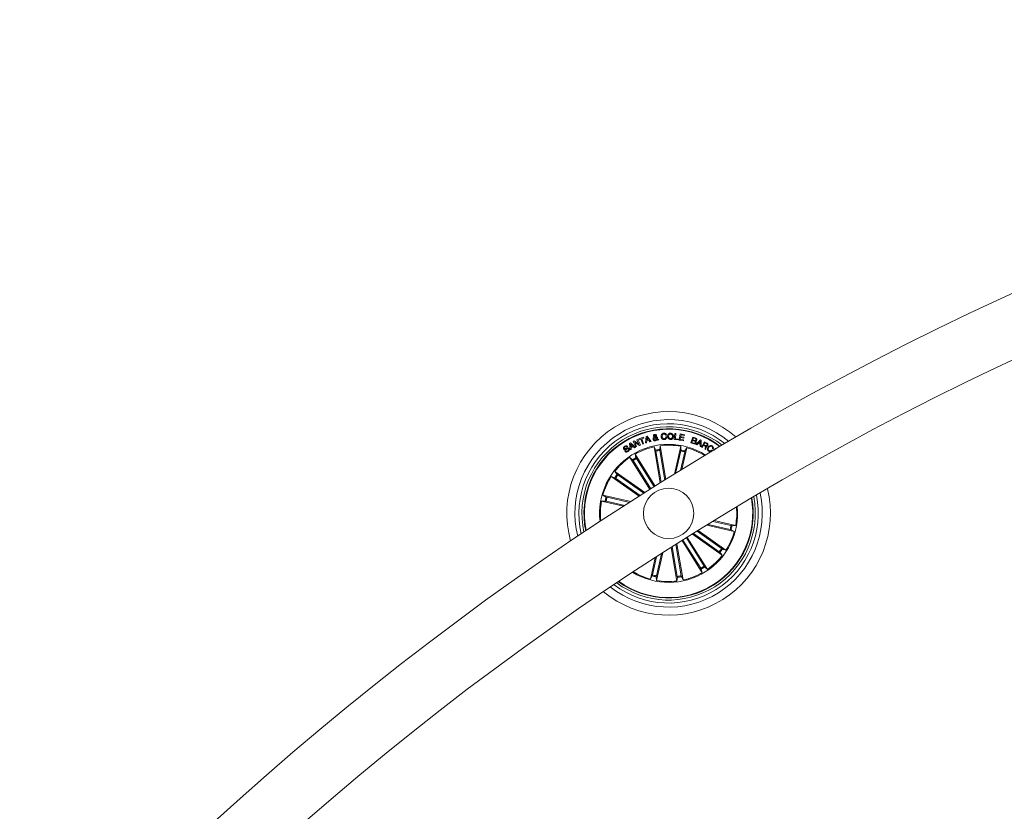
# Model space of a CAD drawing. Units: inches. Extents: x 0.36 to 4.05, y -2.18 to 3.33.
# Drawn here: x 0.91 to 1.4, y 0.48 to 0.87 of the extents above; entities that cross this region are included whole.
import ezdxf

# ---------------------------------------------------------------- set-up
doc = ezdxf.new("R2010")
doc.units = ezdxf.units.IN
doc.header["$MEASUREMENT"] = 0

msp = doc.modelspace()

# ---------------------------------------------------------------- linework, layer by layer
at = {"color": 7, "linetype": 'Continuous', "lineweight": 0}
for p, q in [((1.216874210656869, 0.6642800842771961), (1.217304735006081, 0.6644736801634266)), ((1.217304735006081, 0.6644736801634266), (1.218545226873147, 0.6617121969709827)), ((1.21777340632795, 0.6646873032103016), (1.220099537194955, 0.6655255829344227)), ((1.217908530057656, 0.6643120323667957), (1.21777340632795, 0.6646873032103016)), ((1.218846647561776, 0.6646498714933826), (1.217908530057656, 0.6643120323667957)), ((1.219738988698708, 0.6621736561308338), (1.218846647561776, 0.6646498714933826)), ((1.22023466092466, 0.6651503120909168), (1.219296603025185, 0.6648124729643299)), ((1.219296603025185, 0.6648124729643299), (1.220188944162118, 0.662336257601781)), ((1.220099537194955, 0.6655255829344227), (1.22023466092466, 0.6651503120909168)), ((1.221104531110512, 0.6626807724485828), (1.221396832288491, 0.6658827339659168)), ((1.221396832288491, 0.6658827339659168), (1.22191592913984, 0.6660291229734852)), ((1.221796839059579, 0.6654589449415638), (1.221745519460427, 0.6642087971220447)), ((1.221745519460427, 0.6642087971220447), (1.222496776403176, 0.6644205128202869)), ((1.222496776403176, 0.6644205128202869), (1.221796839059579, 0.6654589449415638)), ((1.22191592913984, 0.6660291229734852), (1.223841278375374, 0.6634514605055286)), ((1.226522235692727, 0.664655355120702), (1.225735752404916, 0.6653417622099354)), ((1.226125209153878, 0.6655699287901355), (1.226648180307137, 0.6650716339598133)), ((1.226640193284737, 0.6655397688398792), (1.227097658933388, 0.6656172548780872)), ((1.227165787042367, 0.6640876804838611), (1.226827351869332, 0.6644271885405018)), ((1.227025418103921, 0.664799717570348), (1.227713315309273, 0.6641671930799915)), ((1.231574623407113, 0.6665693794737293), (1.231095640481698, 0.6665387426863147)), ((1.231187848867165, 0.6656756674299671), (1.231674461187112, 0.6657067810545398)), ((1.235385684789406, 0.6643911873350574), (1.235687582315194, 0.667433766032262)), ((1.237465886892068, 0.6641849552641346), (1.235385684789406, 0.6643911873350574)), ((1.235687582315194, 0.667433766032262), (1.236178426564919, 0.6673848902235462)), ((1.236178426564919, 0.6673848902235462), (1.235915391267525, 0.6647348677168323)), ((1.235915391267525, 0.6647348677168323), (1.237504689515816, 0.6645773922453357)), ((1.237504689515816, 0.6645773922453357), (1.237465886892068, 0.6641849552641346)), ((1.237762896836983, 0.6641278540144397), (1.238277523339974, 0.667166021967931)), ((1.238277523339974, 0.667166021967931), (1.240460364640938, 0.666796353961034)), ((1.2385042594087, 0.665379551554723), (1.23834749919294, 0.6644528185377552)), ((1.23834749919294, 0.6644528185377552), (1.240028290570962, 0.6641680275450184)), ((1.24006184798597, 0.6651158606062366), (1.2385042594087, 0.665379551554723)), ((1.238722591222512, 0.6666671310911609), (1.238574473680245, 0.6657917772779895)), ((1.238574473680245, 0.6657917772779895), (1.240132062257516, 0.6655280863295032)), ((1.240390627206551, 0.6663843666563465), (1.238722591222512, 0.6666671310911609)), ((1.240132062257516, 0.6655280863295032), (1.24006184798597, 0.6651158606062366)), ((1.240460364640938, 0.666796353961034), (1.240390627206551, 0.6663843666563465)), ((1.243666200460183, 0.6627778088102771), (1.244656352819192, 0.6655956779966785)), ((1.244886307538735, 0.665198830271764), (1.244556276620614, 0.6642594610701038)), ((1.244656352819192, 0.6655956779966785), (1.245685665429818, 0.6652344738493396)), ((1.245694784940468, 0.6649145161161854), (1.244886307538735, 0.665198830271764)), ((1.212241260827767, 0.6608450685987903), (1.211853353799569, 0.6605905567655994)), ((1.213163702310311, 0.6624301945219471), (1.213617353261697, 0.6626807724485828)), ((1.213578431428658, 0.6592289482603504), (1.213163702310311, 0.6624301945219471)), ((1.214036671937691, 0.6594687973509266), (1.213578431428658, 0.6592289482603504)), ((1.213617353261697, 0.6626807724485828), (1.21607240897535, 0.6606055771360828)), ((1.214572338880288, 0.6612468039045765), (1.213626115144478, 0.6621233498106434)), ((1.213626115144478, 0.6621233498106434), (1.213851003469216, 0.6608490025053455)), ((1.213851003469216, 0.6608490025053455), (1.214572338880288, 0.6612468039045765)), ((1.214876620591866, 0.6609685694227649), (1.213916985810982, 0.6604396378050281)), ((1.213916985810982, 0.6604396378050281), (1.214036671937691, 0.6594687973509266)), ((1.215585796655404, 0.6603228127012684), (1.214876620591866, 0.6609685694227649)), ((1.21504405003904, 0.6634578978071644), (1.2155230925691, 0.6636725937376453)), ((1.216285555185067, 0.6606948648939563), (1.21504405003904, 0.6634578978071644)), ((1.2155230925691, 0.6636725937376453), (1.217850355924355, 0.6620879446516468)), ((1.21607240897535, 0.6606055771360828), (1.215585796655404, 0.6603228127012684)), ((1.218048481763589, 0.6614741360197498), (1.215748576940285, 0.6630586658964588)), ((1.215748576940285, 0.6630586658964588), (1.216716377557503, 0.6608879839430286)), ((1.216716377557503, 0.6608879839430286), (1.216285555185067, 0.6606948648939563)), ((1.217850355924355, 0.6620879446516468), (1.216874210656869, 0.6642800842771961)), ((1.218545226873147, 0.6617121969709827), (1.218048481763589, 0.6614741360197498)), ((1.220188944162118, 0.662336257601781), (1.219738988698708, 0.6621736561308338)), ((1.221622555078255, 0.6627992664823963), (1.221104531110512, 0.6626807724485828)), ((1.221717564882027, 0.6637784515867664), (1.221622555078255, 0.6627992664823963)), ((1.222739784539925, 0.6640670572767688), (1.221717564882027, 0.6637784515867664)), ((1.223281650365578, 0.6632802759657337), (1.222739784539925, 0.6640670572767688)), ((1.223841278375374, 0.6634514605055286), (1.223281650365578, 0.6632802759657337)), ((1.22842284900068, 0.6428669964323475), (1.225376396001565, 0.6607954775343372)), ((1.225376396001565, 0.6607954775343372), (1.226192323983895, 0.6591495548735096)), ((1.227713315309273, 0.6641671930799915), (1.227165787042367, 0.6640876804838611)), ((1.22842398148893, 0.6613133226881458), (1.228197543443429, 0.6594902550230457)), ((1.231258361161935, 0.6446326052198841), (1.22842398148893, 0.6613133226881458)), ((1.235410361112343, 0.6472022806654407), (1.238566069425332, 0.6610288893232776)), ((1.239958553136574, 0.6637561594496204), (1.237762896836983, 0.6641278540144397)), ((1.238566069425332, 0.6610288893232776), (1.238689927877175, 0.6591960464964344)), ((1.23909851771711, 0.6494692837248279), (1.24157973986982, 0.6603411709318592)), ((1.240028290570962, 0.6641680275450184), (1.239958553136574, 0.6637561594496204)), ((1.24157973986982, 0.6603411709318592), (1.240672914804207, 0.6587435280332996)), ((1.245022146524178, 0.6623018061171009), (1.243666200460183, 0.6627778088102771)), ((1.244457452119576, 0.6639774118910267), (1.244094459832894, 0.6629441057692005)), ((1.244094459832894, 0.6629441057692005), (1.245085625470864, 0.662595537806554)), ((1.245361594976174, 0.6636597191343738), (1.244457452119576, 0.6639774118910267)), ((1.244556276620614, 0.6642594610701038), (1.245364754022347, 0.6639751469145252)), ((1.246102182687508, 0.6619209324369861), (1.248391477884041, 0.6642035519133045)), ((1.246497838319527, 0.6617180382261707), (1.246102182687508, 0.6619209324369861)), ((1.247197000802743, 0.6624155317793323), (1.246497838319527, 0.6617180382261707)), ((1.248267977060067, 0.6619445358763172), (1.247197000802743, 0.6624155317793323)), ((1.248386888326394, 0.6636650835524036), (1.247447519124734, 0.6626656328688099)), ((1.247447519124734, 0.6626656328688099), (1.248282103360879, 0.662298587466283)), ((1.248178987325417, 0.6609763180265857), (1.248267977060067, 0.6619445358763172)), ((1.248643188298928, 0.6608027493009998), (1.248178987325417, 0.6609763180265857)), ((1.248282103360879, 0.662298587466283), (1.248386888326394, 0.6636650835524036)), ((1.248391477884041, 0.6642035519133045), (1.248779027284371, 0.6640329634199573)), ((1.248779027284371, 0.6640329634199573), (1.248643188298928, 0.6608027493009998)), ((1.248875706018197, 0.6606743608961536), (1.250293700517403, 0.6633240257749988)), ((1.24919202786802, 0.660504964495702), (1.248875706018197, 0.6606743608961536)), ((1.249805717290627, 0.6616519962797596), (1.24919202786802, 0.660504964495702)), ((1.25068196517347, 0.6611831461439563), (1.249805717290627, 0.6616519962797596)), ((1.250461726011025, 0.6628780638227894), (1.249954013646828, 0.6619285618315174)), ((1.249954013646828, 0.6619285618315174), (1.250730721772896, 0.6615128790388538)), ((1.250293700517403, 0.6633240257749988), (1.251542954267251, 0.6626551424513294)), ((1.251387088121163, 0.6623825108061268), (1.250461726011025, 0.6628780638227894)), ((1.25101098281263, 0.6595313822279407), (1.25061556559919, 0.6597429787168934)), ((1.254665283979165, 0.6596924339781238), (1.254339544595467, 0.6599018846998645)), ((1.255121736348855, 0.6591517006407215), (1.255771784604775, 0.6600092922697498)), ((1.255771784604775, 0.6600092922697498), (1.256119637311684, 0.6597458397398426)), ((1.21082213384031, 0.6586742674360706), (1.211213140310036, 0.6589308058271839)), ((1.223269014180886, 0.6396355902204944), (1.213280110181557, 0.6555323874006702)), ((1.213280110181557, 0.6555323874006702), (1.214663772405373, 0.6543239628324939)), ((1.225886432946908, 0.6412803207884266), (1.215897528947579, 0.6571771179686023)), ((1.215897528947579, 0.6571771179686023), (1.216385989011513, 0.6554061447630359)), ((1.216629414380776, 0.6549780642042591), (1.225420265020119, 0.6409879004011585)), ((1.226296095670449, 0.6586681877623035), (1.228927521527993, 0.6431818281660511)), ((1.228258578599679, 0.659001616145177), (1.230753509820687, 0.6443188463697864)), ((1.238601593793618, 0.6587115799437), (1.236067204297768, 0.6476069962034656)), ((1.240542321027505, 0.6582687174330188), (1.238442270578133, 0.649066952372594)), ((1.253816156209695, 0.65908840050797), (1.254141895593392, 0.6588789497862293)), ((1.214943854631173, 0.6539190088758899), (1.223734705270516, 0.6399288450727894)), ((1.21791806680082, 0.6362500463972522), (1.204118697465645, 0.646040943766637)), ((1.204118697465645, 0.646040943766637), (1.205859510720956, 0.645453957224889)), ((1.220738975824105, 0.6380387817869617), (1.205907432855355, 0.6485619818220569)), ((1.205907432855355, 0.6485619818220569), (1.20703646403669, 0.6471127544889881)), ((1.206273226560342, 0.6451869284162952), (1.218419759095895, 0.636568812037511)), ((1.207425145925271, 0.6468104397306873), (1.220236329854714, 0.6377207314024402)), ((1.213801412404763, 0.6336239849577381), (1.199974684537636, 0.6367796932707264)), ((1.199974684537636, 0.6367796932707264), (1.201572387040841, 0.6358728682051136)), ((1.202047197641122, 0.6357422148237659), (1.213151721776711, 0.6332078253279163)), ((1.199286906541573, 0.6337659632215931), (1.201119808973061, 0.6338898216734363)), ((1.210158674539315, 0.6312847410688831), (1.199286906541573, 0.6337659632215931)), ((1.201604215921151, 0.6338014875898792), (1.210805921376931, 0.6317013775358631)), ((1.251465468229043, 0.6218573128233387), (1.265141217530953, 0.6187360559950306)), ((1.263068704427468, 0.619773534441991), (1.252134053529488, 0.6222690617094471)), ((1.263511686147439, 0.6217142616758777), (1.254557578386056, 0.6237578665266468)), ((1.255228845895516, 0.6241690193663074), (1.265828995527016, 0.6217497860441639)), ((1.265828995527016, 0.6217497860441639), (1.263996093095528, 0.6216259275923206)), ((1.250172047437417, 0.6015968595991565), (1.241381554425942, 0.6155864273558094)), ((1.24184772235273, 0.6158787285337879), (1.251835791887032, 0.5999833618650867)), ((1.244389025987374, 0.6174683844099476), (1.259208469213235, 0.6069537674437)), ((1.257690756143319, 0.6087053095350696), (1.244895069421517, 0.617784050608678)), ((1.258842675508248, 0.6103288208494617), (1.246727435411202, 0.6189247643003895)), ((1.247234492124306, 0.6192397152433826), (1.260997204602944, 0.6094748054991199)), ((1.265141217530953, 0.6187360559950306), (1.263543574632394, 0.6196428810606434)), ((1.233865051091897, 0.6108389173994495), (1.236691980184304, 0.5942024265776111)), ((1.236857323468911, 0.5965141331205799), (1.234368829549538, 0.6111591135511829)), ((1.238819866002785, 0.5968475615034534), (1.236191599191415, 0.6123150860319568)), ((1.23669555646299, 0.6126340900907947), (1.239739506067025, 0.5947202717314197)), ((1.239230363191353, 0.6142341171751453), (1.24921837312101, 0.5983386312971546)), ((1.248486547292458, 0.6005376850614979), (1.239695994676339, 0.6145272528181507)), ((1.225955395520913, 0.6057747875700428), (1.223536162198769, 0.5951745783338978)), ((1.224573581041085, 0.5972471510420276), (1.226617185891854, 0.6062011991987659)), ((1.226514308274972, 0.5968041693220569), (1.229009954751717, 0.6077387606153919)), ((1.229671089471566, 0.6081625496397449), (1.226549892247903, 0.5944868599424793)), ((1.259208469213235, 0.6069537674437), (1.258079438031899, 0.6084029947767688)), ((1.260997204602944, 0.6094748054991199), (1.259256450952279, 0.610061792040868)), ((1.251835791887032, 0.5999833618650867), (1.250452129663216, 0.601191786433263)), ((1.223536162198769, 0.5951745783338978), (1.224442987264382, 0.5967723404417469)), ((1.226549892247903, 0.5944868599424793), (1.226425974191415, 0.5963197027693226)), ((1.236691980184304, 0.5942024265776111), (1.236918358625161, 0.5960254942427112)), ((1.239739506067025, 0.5947202717314197), (1.238923578084695, 0.5963661943922474)), ((1.24921837312101, 0.5983386312971546), (1.248729913057076, 0.600109604502721))]:
    msp.add_line(p, q, dxfattribs=at)
msp.add_circle((1.232557954800257, 0.6277578795128576), 0.0125, dxfattribs=at)
for centre, radius, start, end in [((2.030622868360268, -0.6423178637971447), 1.515000000000001, 90.18911464399865, 176.1209397920185), ((2.030622868360268, -0.6423178637971447), 1.485000000000001, 90.19293214619567, 176.042451318406), ((1.232557954800257, 0.6277578795128576), 0.05050000000000033, 48.50420359857446, 195.7830263378749), ((1.232557954800257, 0.6277578795128576), 0.04650000000000023, 50.12413025174695, 194.1630996845952), ((1.232557954800257, 0.6277578795128576), 0.04449999999999987, 51.04442003112818, 193.2428099052969), ((1.232557954800257, 0.6277578795128576), 0.04300000000000014, 51.79206479707322, 192.4951651394342), ((1.232557954800257, 0.6277578795128576), 0.04199444538644229, 52.32406158476841, 191.9631683516507), ((1.232557954800257, 0.6277578795128576), 0.04175000000000012, 52.45739300364284, 191.8298369328323), ((1.232557954800257, 0.6277578795128576), 0.03425000000000017, 57.53056148276357, 122.1436149681572), ((1.232557954800257, 0.6277578795128576), 0.03380918254822895, 102.2638435243209, 119.5233864121046), ((1.232557954800257, 0.6277578795128576), 0.03203060331170758, 97.82415037881418, 101.4630795577514), ((1.232557954800257, 0.6277578795128576), 0.03380918254822883, 79.76384352440593, 97.02338641206477), ((1.232557954800257, 0.6277578795128576), 0.03380918254822885, 57.90441671604002, 74.52338641198847), ((1.232557954800257, 0.6277578795128576), 0.03425000000000012, 122.1436149681572, 186.7566684536895), ((1.232557954800257, 0.6277578795128576), 0.03380918254822908, 124.7638435243099, 142.0233864121308), ((1.232557954800257, 0.6277578795128576), 0.03203060331170743, 120.3241503787174, 123.9630795576478), ((1.232557954800257, 0.6277578795128576), 0.03153819943520134, 120.3350918342234, 123.9521381022208), ((1.232557954800257, 0.6277578795128576), 0.03153819943520127, 97.83509183417515, 101.4521381021168), ((1.232557954800257, 0.6277578795128576), 0.03153819943520125, 75.33509183427373, 78.95213810214776), ((1.232557954800257, 0.6277578795128576), 0.03203060331170743, 75.32415037871174, 78.96307955765464), ((1.232557954800257, 0.6277578795128576), 0.03380918254822885, 147.2638435244356, 164.5233864119885), ((1.232557954800257, 0.6277578795128576), 0.03203060331170741, 142.8241503787202, 146.4630795576666), ((1.232557954800257, 0.6277578795128576), 0.03153819943520136, 142.8350918343146, 146.4521381022112), ((1.232557954800257, 0.6277578795128576), 0.05050000000000038, 230.3462065986554, 13.94102333775026), ((1.232557954800257, 0.6277578795128576), 0.0320306033117075, 165.324150378711, 168.9630795576539), ((1.232557954800257, 0.6277578795128576), 0.03153819943520152, 165.335091834273, 168.952138102147), ((1.232557954800257, 0.6277578795128576), 0.04649999999999998, 231.8054302793924, 12.48179965696693), ((1.232557954800257, 0.6277578795128576), 0.04450000000000028, 232.6447900697174, 11.64243986670878), ((1.232557954800257, 0.6277578795128576), 0.04300000000000011, 233.3314342982858, 10.95579563815187), ((1.232557954800257, 0.6277578795128576), 0.04175000000000007, 302.1436149681572, 10.34152542654533), ((1.232557954800257, 0.6277578795128576), 0.04199444538644214, 302.1436149681579, 10.46485500415815), ((1.232557954800257, 0.6277578795128576), 0.03380918254822899, 169.7638435244059, 186.3828132205289), ((1.232557954800257, 0.6277578795128576), 0.03424999999999996, 238.706712023092, 5.580517913429935), ((1.232557954800257, 0.6277578795128576), 0.03380918254822889, 349.763843524406, 5.225422717183668), ((1.232557954800257, 0.6277578795128576), 0.03153819943520125, 345.3350918342728, 348.9521381021477), ((1.232557954800257, 0.6277578795128576), 0.03203060331170744, 345.324150378711, 348.9630795576538), ((1.232557954800257, 0.6277578795128576), 0.03380918254822901, 327.2638435244356, 344.5233864119885), ((1.232557954800257, 0.6277578795128576), 0.03380918254822875, 304.7638435243103, 322.0233864121304), ((1.232557954800257, 0.6277578795128576), 0.03153819943520134, 322.8350918343144, 326.452138102211), ((1.232557954800257, 0.6277578795128576), 0.03203060331170728, 322.8241503787203, 326.4630795577571), ((1.232557954800257, 0.6277578795128576), 0.0315381994352012, 300.3350918342245, 303.9521381022209), ((1.232557954800257, 0.6277578795128576), 0.03203060331170735, 300.3241503787167, 303.9630795576479), ((1.232557954800257, 0.6277578795128576), 0.03380918254822887, 239.0618072193569, 254.5233864119885), ((1.232557954800257, 0.6277578795128576), 0.03203060331170749, 255.324150378711, 258.9630795576546), ((1.232557954800257, 0.6277578795128576), 0.03153819943520133, 255.3350918342727, 258.9521381021477), ((1.232557954800257, 0.6277578795128576), 0.03153819943520119, 277.8350918341752, 281.4521381021178), ((1.232557954800257, 0.6277578795128576), 0.03203060331170725, 277.8241503788143, 281.4630795577516), ((1.232557954800257, 0.6277578795128576), 0.0338091825482289, 282.2638435243216, 299.5233864121055), ((1.232557954800257, 0.6277578795128576), 0.04199444538644214, 233.8223749322685, 302.1436149681579), ((1.232557954800257, 0.6277578795128576), 0.04174999999999997, 233.9457045098775, 302.1436149681572), ((1.232557954800257, 0.6277578795128576), 0.03380918254822897, 259.7638435244059, 277.0233864120647)]:
    msp.add_arc(centre, radius, start, end, dxfattribs=at)
for points, knots in [([(1.224927811444985, 0.664542821551366), (1.224917002488496, 0.6646604350094534), (1.224895415548104, 0.6648953249096095), (1.225102151358726, 0.6652764355131793), (1.225336205378397, 0.6654627600754437), (1.225479512037026, 0.6655768429289295)], [0, 0, 0, 0, 0.2799715002113762, 0.5591407548996622, 1, 1, 1, 1]), ([(1.22603848439573, 0.6638530766020252), (1.225900441662873, 0.6638347002051019), (1.225626012681687, 0.6637981679242144), (1.225250065600619, 0.6639473007791863), (1.225021315493251, 0.6642304594014816), (1.224958956635817, 0.6644387770854094), (1.224927811444985, 0.664542821551366)], [0, 0, 0, 0, 0.2811602889526867, 0.5589467120279249, 0.7797155145435332, 1, 1, 1, 1]), ([(1.225036887944924, 0.6661680017958118), (1.22503325571509, 0.6662685585559287), (1.225025987000862, 0.6664697898627465), (1.225189232602219, 0.666711430120118), (1.225404849015035, 0.6668546611007158), (1.22555775773418, 0.6668896852011286), (1.225634305299508, 0.6669072186003162)], [0, 0, 0, 0, 0.279116516299781, 0.5585599742077239, 0.7790109066377229, 1, 1, 1, 1]), ([(1.225479512037026, 0.6655768429289295), (1.225414197961186, 0.6656330233714285), (1.225306636816043, 0.6657255429799576), (1.225159388709358, 0.6658578783266065), (1.225069234410597, 0.6660031196698681), (1.225047689268251, 0.6661129433800723), (1.225036887944924, 0.6661680017958118)], [0, 0, 0, 0, 0.3404966452850799, 0.5607399111449409, 0.7797837593402854, 1, 1, 1, 1]), ([(1.225735752404916, 0.6653417622099354), (1.225615787886255, 0.6652331762202706), (1.225448628590385, 0.6650818718364504), (1.225365877955369, 0.6648033542262382), (1.225378846893904, 0.6646790525121147), (1.225385336698281, 0.664616850520177)], [0, 0, 0, 0, 0.5594530319360588, 0.779545285102517, 1, 1, 1, 1]), ([(1.225385336698281, 0.664616850520177), (1.225405499130119, 0.6645456609969513), (1.225445810133039, 0.6644033308900403), (1.225616133636862, 0.66427691393922), (1.225794156317988, 0.6642135356907075), (1.225909052346907, 0.6642220600642346), (1.225966481984841, 0.6642263208876087)], [0, 0, 0, 0, 0.2794019999594042, 0.5586119236520947, 0.7793765575973008, 1, 1, 1, 1]), ([(1.225722639383065, 0.6665377890119983), (1.22568390519487, 0.6665271294963175), (1.225606544150935, 0.6665058400024448), (1.225517535710026, 0.6664293439547904), (1.225485649716489, 0.6663273500364411), (1.225492798262422, 0.6662645546592088), (1.225496380151498, 0.6662330900679065)], [0, 0, 0, 0, 0.2802005874105603, 0.5596247389283513, 0.7793431902437633, 1, 1, 1, 1]), ([(1.225496380151498, 0.6662330900679065), (1.225511679384852, 0.6661850723607343), (1.225542369431537, 0.6660887495162213), (1.225680105959555, 0.6659699537642196), (1.225771743381728, 0.6658818776606252), (1.225827781976449, 0.665828016902013)], [0, 0, 0, 0, 0.278584244304046, 0.5588360714037063, 1, 1, 1, 1]), ([(1.225634305299508, 0.6669072186003162), (1.225741617519105, 0.6669174579335375), (1.225955996259131, 0.6669379131562763), (1.226246584261162, 0.6668441305732116), (1.226466121503904, 0.6666595615752313), (1.226512178959808, 0.6664950647849124), (1.226535229505288, 0.6664127384672596)], [0, 0, 0, 0, 0.2806918958145458, 0.5607411269846685, 0.7801624855656086, 1, 1, 1, 1]), ([(1.226078359903084, 0.6663320337782337), (1.22606396333515, 0.6663727636563563), (1.226035097455565, 0.6664544292146259), (1.225930859283096, 0.6665235528274862), (1.225823075901957, 0.6665492303527443), (1.22575613936246, 0.666541605200409), (1.225722639383065, 0.6665377890119983)], [0, 0, 0, 0, 0.2785477367891337, 0.5585029338840305, 0.7790423177589243, 0.9999999999999999, 0.9999999999999999, 0.9999999999999999, 0.9999999999999999]), ([(1.225827781976449, 0.665828016902013), (1.225901189025507, 0.6659088364025805), (1.226003329630402, 0.6660212908981449), (1.226088251981878, 0.666202354376098), (1.226081656591475, 0.6662888161100269), (1.226078359903084, 0.6663320337782337)], [0, 0, 0, 0, 0.5609731367410316, 0.7805535876848221, 1, 1, 1, 1]), ([(1.225966481984841, 0.6642263208876087), (1.226032677411268, 0.66424280398097), (1.226165039624249, 0.6642757630361458), (1.226367690668582, 0.6644188945592915), (1.226463645072897, 0.6645657089419372), (1.226522235692727, 0.664655355120702)], [0, 0, 0, 0, 0.2803475166805647, 0.5605737394291949, 0.9999999999999999, 0.9999999999999999, 0.9999999999999999, 0.9999999999999999]), ([(1.226827351869332, 0.6644271885405018), (1.226786775011448, 0.6643401861787352), (1.226705290971097, 0.6641654731938202), (1.226419350869548, 0.6639602013497536), (1.226182867126482, 0.6638936865392835), (1.22603848439573, 0.6638530766020252)], [0, 0, 0, 0, 0.2786633978843547, 0.5595953148484619, 1, 1, 1, 1]), ([(1.226535229505288, 0.6664127384672596), (1.226540440075837, 0.6663202604384124), (1.226550870977547, 0.6661351311481822), (1.226400396660608, 0.6658319256274168), (1.226229597312113, 0.6656693132703295), (1.226125209153878, 0.6655699287901355)], [0, 0, 0, 0, 0.2795901766390649, 0.5597040896132525, 1, 1, 1, 1]), ([(1.226648180307137, 0.6650716339598133), (1.226653814903898, 0.6651592395899271), (1.226663870910784, 0.6653155884576605), (1.226647424443172, 0.6654713040429541), (1.226640193284737, 0.6655397688398792)], [0, 0, 0, 0, 0.5603214873803262, 1, 1, 1, 1]), ([(1.227097658933388, 0.6656172548780872), (1.227113511149554, 0.6655239218681728), (1.22713960619194, 0.6653702822241754), (1.227116357240277, 0.6651538664235814), (1.22707231956278, 0.6649764932891897), (1.227041052687412, 0.6648586456890526), (1.227025418103921, 0.664799717570348)], [0, 0, 0, 0, 0.3399841581149076, 0.5596631360549789, 0.7798154315931676, 1, 1, 1, 1]), ([(1.228867440046059, 0.6658431564817859), (1.228871371539526, 0.6660696598262787), (1.228879222563705, 0.6665219773130544), (1.229190371364666, 0.6670947484568486), (1.229676123769309, 0.667442095756273), (1.230029163796047, 0.6674900009069105), (1.23020598155378, 0.6675139938841297)], [0, 0, 0, 0, 0.2803734255515981, 0.5598937335737197, 0.7795756930966417, 1, 1, 1, 1]), ([(1.230381934465157, 0.6643711601744129), (1.23015527560753, 0.6643761861817992), (1.229703145660778, 0.6643862118585999), (1.229194507715846, 0.6648035508513188), (1.228931596801573, 0.6653197034526541), (1.228888839298662, 0.6656685606265156), (1.228867440046059, 0.6658431564817859)], [0, 0, 0, 0, 0.2799111848512965, 0.5583555411806876, 0.7789660130627586, 1, 1, 1, 1]), ([(1.23023119431852, 0.6671157156477405), (1.230072768032841, 0.6670886361124118), (1.229756402645535, 0.6670345603152881), (1.229374721745387, 0.6665639989261805), (1.229360490354395, 0.666153904822623), (1.229351787389504, 0.66590311875443)], [0, 0, 0, 0, 0.2804022668778263, 0.5599422557383508, 1, 1, 1, 1]), ([(1.229351787389504, 0.66590311875443), (1.229371239514137, 0.6657413272761388), (1.229410054417059, 0.6654184874501978), (1.229637995913521, 0.6650101048452526), (1.230006359213576, 0.6647766801730923), (1.2302639761281, 0.6647736825031401), (1.23039308053373, 0.6647721802244617)], [0, 0, 0, 0, 0.2809525388114333, 0.5606146237152271, 0.7798025492537036, 1, 1, 1, 1]), ([(1.23020598155378, 0.6675139938841297), (1.230378037335157, 0.6675122101892597), (1.230721703493487, 0.6675086474169674), (1.231167857187245, 0.6673009547287605), (1.231466764473225, 0.6669611941844251), (1.231538644434892, 0.6667000788055915), (1.231574623407113, 0.6665693794737293)], [0, 0, 0, 0, 0.2803403404845217, 0.5599549580449221, 0.7797387758760644, 1, 1, 1, 1]), ([(1.231095640481698, 0.6665387426863147), (1.23105984880263, 0.6666398265358437), (1.230988427369567, 0.6668415369217242), (1.230679369943658, 0.667097153117838), (1.230401124367319, 0.6671086774880606), (1.23023119431852, 0.6671157156477405)], [0, 0, 0, 0, 0.2811183044559751, 0.5609648023243812, 1, 1, 1, 1]), ([(1.231674461187112, 0.6657067810545398), (1.231653978674046, 0.6655126339879742), (1.231613122079892, 0.6651253676467248), (1.231285146674082, 0.6646655727578703), (1.230836791842677, 0.6644254261184854), (1.2305337019653, 0.6643892665239703), (1.230381934465157, 0.6643711601744129)], [0, 0, 0, 0, 0.280330944114474, 0.5591778489466916, 0.7792652250725642, 0.9999999999999999, 0.9999999999999999, 0.9999999999999999, 0.9999999999999999]), ([(1.23039308053373, 0.6647721802244617), (1.230520024240349, 0.6647906272589394), (1.230773340231821, 0.6648274382907444), (1.231058111073509, 0.6650671044593124), (1.231188671594623, 0.6653748701192383), (1.231188123417496, 0.665575289112796), (1.231187848867165, 0.6656756674299671)], [0, 0, 0, 0, 0.2802175605510456, 0.5591737555631567, 0.7792155533846876, 1, 1, 1, 1]), ([(1.23203179103254, 0.6660150562773182), (1.232058509835809, 0.6662402374861798), (1.232111891928753, 0.6666901320456744), (1.232486838418339, 0.6672239998533356), (1.233003905932179, 0.6675208411358127), (1.233360025893518, 0.6675373282091797), (1.233538358033883, 0.6675455843458606)], [0, 0, 0, 0, 0.2801570810884992, 0.5597320807900844, 0.7795295718054394, 1, 1, 1, 1]), ([(1.233466892064797, 0.6644176517973377), (1.233239233315913, 0.6644432867301631), (1.23278477112234, 0.6644944602864356), (1.23230573136172, 0.664950077579094), (1.232057828679018, 0.6654815685102888), (1.23204047309008, 0.6658371687906182), (1.23203179103254, 0.6660150562773182)], [0, 0, 0, 0, 0.2798409084145582, 0.5586304664636269, 0.7792068190913012, 1, 1, 1, 1]), ([(1.233528523267495, 0.6671252523909046), (1.233369674641153, 0.6671113678818457), (1.233052282110606, 0.6670836254986496), (1.232634002402932, 0.6666529980187064), (1.232578937921119, 0.6662497936791723), (1.23254528504728, 0.6660033737669422)], [0, 0, 0, 0, 0.2803650567867965, 0.5601922842896965, 1, 1, 1, 1]), ([(1.23254528504728, 0.6660033737669422), (1.232553238420905, 0.6658461773830182), (1.232569120823314, 0.6655322657848202), (1.232772050363252, 0.6651304751783456), (1.233104754705522, 0.6648758768531464), (1.233352253942797, 0.6648504686266832), (1.233476190389382, 0.6648377453337146)], [0, 0, 0, 0, 0.2806413177145942, 0.5604236074944131, 0.7798799839310703, 1, 1, 1, 1]), ([(1.235019533456551, 0.6659468685636951), (1.234990374679342, 0.6657186676664977), (1.234932094607814, 0.6652625592189323), (1.234540715881479, 0.6647267063349473), (1.234008971764979, 0.6644397290425998), (1.23364781564635, 0.6644250202604538), (1.233466892064797, 0.6644176517973377)], [0, 0, 0, 0, 0.2799721807134715, 0.5595844637938565, 0.7793708812912998, 1, 1, 1, 1]), ([(1.233476190389382, 0.6648377453337146), (1.233639416996255, 0.664848799261351), (1.233965125113798, 0.6648708566576871), (1.23430227070196, 0.6652035853858691), (1.234473599724879, 0.6655806671279705), (1.234495221944485, 0.6658325401540863), (1.234506039441811, 0.6659585510740711)], [0, 0, 0, 0, 0.2797172084570091, 0.5581575649232093, 0.7789482558069456, 1, 1, 1, 1]), ([(1.234506039441811, 0.6659585510740711), (1.234496421344119, 0.6661190420337433), (1.234477210224895, 0.6664396055234518), (1.234257899069121, 0.6668460911351288), (1.233907714587417, 0.6670904549812788), (1.23365509400054, 0.6671136373211239), (1.233528523267495, 0.6671252523909046)], [0, 0, 0, 0, 0.2804791812109756, 0.560227101306276, 0.7796601660784468, 1, 1, 1, 1]), ([(1.233538358033883, 0.6675455843458606), (1.233769455726645, 0.667521454140187), (1.23423047669263, 0.6674733163565505), (1.2347261124456, 0.6670232001179826), (1.234988794404018, 0.6664882621428645), (1.235009283500546, 0.6661273965860501), (1.235019533456551, 0.6659468685636951)], [0, 0, 0, 0, 0.2800294419418597, 0.5586357972577888, 0.7792014085394976, 1, 1, 1, 1]), ([(1.245685665429818, 0.6652344738493396), (1.24594505953786, 0.6651555165764349), (1.246269649715742, 0.6650567141963264), (1.246502935323292, 0.6647378416815726), (1.246593795550211, 0.664488964420046), (1.246554082616569, 0.6642940544268057), (1.24652770024656, 0.6641645704756214)], [0, 0, 0, 0, 0.4997683873383248, 0.6253800865873381, 0.7511299150228166, 1, 1, 1, 1]), ([(1.246178178609597, 0.6642196451673938), (1.246200770743144, 0.6642990708342764), (1.246234688255839, 0.6644183123860201), (1.246195516030355, 0.6645809950929489), (1.246043604990803, 0.6647769894624544), (1.24584975564585, 0.6648534169835201), (1.245694784940468, 0.6649145161161854)], [0, 0, 0, 0, 0.2500514546796311, 0.3754016132556637, 0.5006717583320028, 1, 1, 1, 1]), ([(1.21026357871412, 0.6596684729109241), (1.210214243983927, 0.6597567047870867), (1.210115735834961, 0.6599328800445945), (1.210103812839463, 0.6602440696864433), (1.210263902955262, 0.6606587050986419), (1.210527118981702, 0.660876925425343), (1.210711567224251, 0.661029842997594)], [0, 0, 0, 0, 0.1873114116109538, 0.3740103647206652, 0.561338685798762, 1, 1, 1, 1]), ([(1.212629585088479, 0.6596137558470203), (1.212596083927082, 0.6596572308906032), (1.212529239015822, 0.6597439767020759), (1.212313056384005, 0.659819617315621), (1.211940406665889, 0.6596853114473489), (1.211446343032463, 0.6595029937728483), (1.210921287110324, 0.6593123718725606), (1.210475592418788, 0.6594152101608741), (1.210334246091207, 0.659584056602641), (1.21026357871412, 0.6596684729109241)], [0, 0, 0, 0, 0.06253709671384491, 0.1247803510858618, 0.2495521389177224, 0.5009985333237884, 0.7509236595149739, 0.8754720269537617, 1, 1, 1, 1]), ([(1.210901169599282, 0.6606881891737415), (1.2107821691109, 0.6605965538353913), (1.210633246848801, 0.6604818774835208), (1.210546281641228, 0.6602764949937963), (1.210541579207074, 0.6601258613197714), (1.210594784738447, 0.6600271129246251), (1.210630206884133, 0.6599613701353504)], [0, 0, 0, 0, 0.4992196041523952, 0.6247446018758152, 0.7501697467962217, 1, 1, 1, 1]), ([(1.210630206884133, 0.6599613701353504), (1.210664252809607, 0.6599178392850304), (1.210715404742501, 0.65985243682927), (1.210818588355949, 0.659809856448264), (1.210983875759723, 0.6598043908547466), (1.211321066280078, 0.6599393716173707), (1.211819915330921, 0.6601261147217072), (1.212361987225876, 0.6602916812534416), (1.21279580741583, 0.6601481162318676), (1.212935587859732, 0.6599781080496583), (1.213005511583077, 0.6598930632124378)], [0, 0, 0, 0, 0.06225776380639661, 0.09353850460477942, 0.1248441119235501, 0.2502512011655665, 0.5013772252732612, 0.7507410802131786, 0.875310799847641, 1, 1, 1, 1]), ([(1.210711567224251, 0.661029842997594), (1.210853790751059, 0.6611102430026263), (1.211137601927902, 0.6612706835468756), (1.211605639227713, 0.6613246039524809), (1.212007340927642, 0.6611535117768752), (1.212163161150215, 0.6609480496309614), (1.212241260827767, 0.6608450685987903)], [0, 0, 0, 0, 0.2808418242875468, 0.5604280138518992, 0.7796792366066008, 1, 1, 1, 1]), ([(1.211853353799569, 0.6605905567655994), (1.211784073639848, 0.6606643540211663), (1.211646125754271, 0.6608112961674393), (1.211272991984771, 0.6608920444825386), (1.211042309812342, 0.6607655706947226), (1.210901169599282, 0.6606881891737415)], [0, 0, 0, 0, 0.2814148515778071, 0.5603420069821167, 1, 1, 1, 1]), ([(1.212280540288674, 0.658796218539281), (1.21241541322027, 0.6588992586478226), (1.212584173490114, 0.6590281879764617), (1.212700483977216, 0.6592531146987866), (1.212718906679044, 0.6593795601867085), (1.212692763897564, 0.6595048932481276), (1.212650659360094, 0.6595774430388004), (1.212629585088479, 0.6596137558470203)], [0, 0, 0, 0, 0.498785938488689, 0.6241078070399738, 0.7493629513988732, 0.8745504984406078, 1, 1, 1, 1]), ([(1.213005511583077, 0.6598930632124378), (1.213056364932896, 0.6597981100209025), (1.213157988614853, 0.6596083586481298), (1.213139542817629, 0.6592765829870344), (1.212947619359511, 0.6588487429556706), (1.212668189455599, 0.6586181822182922), (1.212472348035561, 0.6584565912733509)], [0, 0, 0, 0, 0.1868616245002879, 0.3734181988383788, 0.5608534806321849, 1, 1, 1, 1]), ([(1.228197543443429, 0.6594902550230457), (1.228197264114812, 0.6594749047068418), (1.228196705446862, 0.6594442034849961), (1.228208403382524, 0.659334018055874), (1.228227866409924, 0.6591909023331524), (1.228246665480299, 0.6590725787159939), (1.228257244506494, 0.6590095629037349), (1.228258578599679, 0.659001616145177)], [0, 0, 0, 0, 0.2414381501550339, 0.4828855718744039, 0.7241646645837488, 0.965215130389526, 1, 1, 1, 1]), ([(1.246158807100045, 0.6628133331785633), (1.246100576986805, 0.662695237903351), (1.245984113040493, 0.6624590398088102), (1.24565889496418, 0.6622614127101811), (1.245319524502378, 0.6622166616561898), (1.245121366610363, 0.6622733976895616), (1.245022146524178, 0.6623018061171009)], [0, 0, 0, 0, 0.2795350800902706, 0.5590880173056002, 0.779229964196054, 1, 1, 1, 1]), ([(1.245085625470864, 0.662595537806554), (1.24517002449025, 0.6625723880560357), (1.245338352061992, 0.6625262175990527), (1.245582449606616, 0.6625930787432863), (1.245752444187673, 0.6627462068226904), (1.245805801624584, 0.6628723371439817), (1.245832531274544, 0.6629355227003528)], [0, 0, 0, 0, 0.2804652814600584, 0.5593671600455237, 0.7792629808587558, 1, 1, 1, 1]), ([(1.245832531274544, 0.6629355227003528), (1.245853884502054, 0.6630159651594325), (1.245885948489757, 0.6631367574854763), (1.24584449561425, 0.6632988590683495), (1.245707886467301, 0.6635060499158825), (1.245515360713, 0.6635914845366115), (1.245361594976174, 0.6636597191343738)], [0, 0, 0, 0, 0.2503265101547751, 0.3758900683430628, 0.5015382547109628, 0.9999999999999999, 0.9999999999999999, 0.9999999999999999, 0.9999999999999999]), ([(1.245364754022347, 0.6639751469145252), (1.245524249532139, 0.6639263234335586), (1.245723905321142, 0.6638652064113599), (1.245958249716637, 0.6639371159096057), (1.246092736990278, 0.6640326943964552), (1.2461440373188, 0.6641449422218826), (1.246178178609597, 0.6642196451673938)], [0, 0, 0, 0, 0.4989095039810049, 0.6245327582139382, 0.7501198013992025, 1, 1, 1, 1]), ([(1.24652770024656, 0.6641645704756214), (1.24649549532387, 0.664091357815225), (1.246431120297473, 0.6639450116497456), (1.246214664014332, 0.663744164059112), (1.246010379127199, 0.6637051834080565), (1.245885817826974, 0.6636814152250721)], [0, 0, 0, 0, 0.2809269498008866, 0.561550169807056, 1, 1, 1, 1]), ([(1.245885817826974, 0.6636814152250721), (1.24596117918469, 0.6636259821464292), (1.246111620122207, 0.6635153232547721), (1.246247230586334, 0.663193617808632), (1.2461923287037, 0.6629575001999952), (1.246158807100045, 0.6628133331785633)], [0, 0, 0, 0, 0.2810351631048842, 0.5610195290640918, 1, 1, 1, 1]), ([(1.25061556559919, 0.6597429787168934), (1.250623055179801, 0.6598139368248765), (1.250638127645459, 0.6599567370301869), (1.250762799455117, 0.6601823827129052), (1.250830166193083, 0.6603530179430819), (1.250871329129922, 0.6604572807798816)], [0, 0, 0, 0, 0.2775538617769056, 0.5585654631507889, 1, 1, 1, 1]), ([(1.250871329129922, 0.6604572807798816), (1.250896586015415, 0.6605316717619458), (1.250946847833205, 0.660679711629585), (1.250961542227628, 0.6609100762896261), (1.250839973480339, 0.661084902152838), (1.250734710507516, 0.6611503509559653), (1.25068196517347, 0.6611831461439563)], [0, 0, 0, 0, 0.2813084903971366, 0.5598107530751045, 0.7794292879265997, 1, 1, 1, 1]), ([(1.250730721772896, 0.6615128790388538), (1.250893661168334, 0.6614363168126984), (1.251097555409928, 0.6613405106572983), (1.251362685253014, 0.6613724543287431), (1.251519076594036, 0.6614613976232859), (1.251589499027659, 0.6615749303987726), (1.251636414350259, 0.661650565768285)], [0, 0, 0, 0, 0.4989374486411031, 0.6243454654789453, 0.7497394967525921, 1, 1, 1, 1]), ([(1.251080064595925, 0.6599306141386463), (1.251054684670095, 0.6598580311829081), (1.251009387370033, 0.6597284873873135), (1.251010495544591, 0.6595915805998955), (1.25101098281263, 0.6595313822279407)], [0, 0, 0, 0, 0.5602966580096171, 1, 1, 1, 1]), ([(1.251162199796426, 0.6611088787565662), (1.251201788026378, 0.6610721669486721), (1.251280821955902, 0.6609988755071909), (1.251356403112624, 0.6608504015089962), (1.251359695028441, 0.660685966683944), (1.251297790846024, 0.6603682411114717), (1.251176835408927, 0.6601251222327718), (1.251080064595925, 0.6599306141386463)], [0, 0, 0, 0, 0.1250265198008536, 0.2496029039299437, 0.3743249430802443, 0.4994265212122964, 1, 1, 1, 1]), ([(1.25197979670881, 0.6615319525251819), (1.251930700765683, 0.6614523853809415), (1.251832636444078, 0.661293457829673), (1.251618263389446, 0.6611346308830135), (1.251380372193751, 0.6610757553931008), (1.251234970481022, 0.6610978305677846), (1.251162199796426, 0.6611088787565662)], [0, 0, 0, 0, 0.2803007824041351, 0.5598732667809533, 0.7797252653575087, 1, 1, 1, 1]), ([(1.251636414350259, 0.661650565768285), (1.251668896843654, 0.6617267223719394), (1.251733721293306, 0.6618787060838129), (1.251690761863955, 0.6621173372403333), (1.251553384018592, 0.6622832053457599), (1.251442600856535, 0.6623493607535678), (1.251387088121163, 0.6623825108061268)], [0, 0, 0, 0, 0.279995555960894, 0.5587796969142605, 0.7789073225702676, 1, 1, 1, 1]), ([(1.251542954267251, 0.6626551424513294), (1.251651873757311, 0.6625882049913954), (1.251869100642779, 0.6624547062398434), (1.252067848086568, 0.6621457652521356), (1.252101390829779, 0.6618086863469883), (1.252020374279908, 0.6616243022723878), (1.25197979670881, 0.6615319525251819)], [0, 0, 0, 0, 0.2807924076042678, 0.5600068466083679, 0.7796270824132217, 1, 1, 1, 1]), ([(1.252421169103371, 0.6585886751661731), (1.252244730652365, 0.6587263394348368), (1.251892675742653, 0.6590010266212274), (1.251747945374206, 0.6596350055644833), (1.251852036040816, 0.6601953804307796), (1.252022548001293, 0.6604969597714088), (1.252107887090432, 0.6606478964338733)], [0, 0, 0, 0, 0.2797613847931547, 0.5582194159077251, 0.7788943805716378, 1, 1, 1, 1]), ([(1.252107887090432, 0.6606478964338733), (1.252244422742905, 0.6608268752778357), (1.252517059166053, 0.6611842628974656), (1.253101448235952, 0.6614627005466374), (1.253695383899753, 0.6614580518186002), (1.254006188784388, 0.6612881524328755), (1.254161863149392, 0.6612030540953113)], [0, 0, 0, 0, 0.280409037720824, 0.5599249403700749, 0.7795774492059679, 1, 1, 1, 1]), ([(1.252449838937508, 0.6604630028257801), (1.252364309944767, 0.6603109938613598), (1.25219361539871, 0.6600076218661726), (1.25212191047774, 0.6595133718069106), (1.252282034389253, 0.6590734188244354), (1.252502493997213, 0.6589069453075225), (1.252612976850259, 0.6588235174665882)], [0, 0, 0, 0, 0.2809924487387633, 0.5607908726669683, 0.779891301080672, 1, 1, 1, 1]), ([(1.253996341050851, 0.6609516417036487), (1.253841146693816, 0.6610313256821185), (1.25353136955647, 0.6611903796271732), (1.252896299376545, 0.6610220443946999), (1.252619285817758, 0.6606751780635007), (1.252449838937508, 0.6604630028257801)], [0, 0, 0, 0, 0.2804951096253491, 0.5598848680115762, 1, 1, 1, 1]), ([(1.254339544595467, 0.6599018846998645), (1.254374435927218, 0.660010586956433), (1.254444101403237, 0.660227626377734), (1.254373235644266, 0.6605469952679228), (1.254212214612181, 0.660793624327725), (1.25406832787553, 0.6608989480385943), (1.253996341050851, 0.6609516417036487)], [0, 0, 0, 0, 0.2800694359465257, 0.5591982192616848, 0.7794659797429413, 1, 1, 1, 1]), ([(1.254161863149392, 0.6612030540953113), (1.254292914846644, 0.661103461002186), (1.254554723721469, 0.660904498636897), (1.254767602421339, 0.6604851546287462), (1.254802620328633, 0.6600556112061766), (1.254711093526737, 0.6598135744086604), (1.254665283979165, 0.6596924339781238)], [0, 0, 0, 0, 0.2802221515948316, 0.5598145445622611, 0.7796853365952303, 1, 1, 1, 1]), ([(1.212472348035561, 0.6584565912733509), (1.212318283274669, 0.6583700964194619), (1.212010805122873, 0.6581974724030473), (1.211502528601187, 0.6581434075251464), (1.211072551029702, 0.6583388549032221), (1.210905770440007, 0.6585622433221814), (1.21082213384031, 0.6586742674360706)], [0, 0, 0, 0, 0.2807213634290181, 0.5602558657394244, 0.7794785100873352, 1, 1, 1, 1]), ([(1.211213140310036, 0.6589308058271839), (1.211283705179028, 0.6588377103230854), (1.211424122576773, 0.658652459098009), (1.211857016924455, 0.6585684136892254), (1.212119625433218, 0.658709665617708), (1.212280540288674, 0.658796218539281)], [0, 0, 0, 0, 0.2811926534343239, 0.5595467152386456, 1, 1, 1, 1]), ([(1.216385989011513, 0.6554061447630359), (1.216391609274126, 0.6553918441866968), (1.216402850182419, 0.6553632420593245), (1.216455867274078, 0.655265914426296), (1.216528663059449, 0.6551411414823618), (1.216591113462414, 0.6550389135927204), (1.21662513891755, 0.6549848567130296), (1.216629414380776, 0.6549780642042591)], [0, 0, 0, 0, 0.2414619021474454, 0.4829402608038035, 0.7242586195085318, 0.9653517600364837, 1, 1, 1, 1]), ([(1.226296095670449, 0.6586681877623035), (1.226286408102283, 0.658723494863652), (1.226267034066979, 0.6588341027804048), (1.226237476919124, 0.6589807751407633), (1.226212059043746, 0.6590913665178149), (1.226198174538041, 0.6591368652616025), (1.22619298733693, 0.659148116088049), (1.226192323983895, 0.6591495548735096)], [0, 0, 0, 0, 0.2412211426090184, 0.482414869413259, 0.7234350988028311, 0.9646321479772496, 1, 1, 1, 1]), ([(1.238601593793618, 0.6587115799437), (1.238613802237779, 0.6587664013925845), (1.238638211158758, 0.6588760085135035), (1.238667142725006, 0.6590227747533546), (1.23868577066267, 0.6591347024483283), (1.23869060667306, 0.6591819435421242), (1.238690004860189, 0.659194447064253), (1.238689927877175, 0.6591960464964344)], [0, 0, 0, 0, 0.2412805859613752, 0.482403710640171, 0.7234016097835093, 0.9646179404256617, 1, 1, 1, 1]), ([(1.240672914804207, 0.6587435280332996), (1.240666788126447, 0.658729394525055), (1.240654535799649, 0.6587011298816647), (1.240623072526773, 0.6585949067145562), (1.240586429624216, 0.6584552608188843), (1.240558478519915, 0.6583387936686491), (1.240544126088309, 0.658276546114807), (1.240542321027505, 0.6582687174330188)], [0, 0, 0, 0, 0.2415324428581112, 0.4830243307081661, 0.7242042928150976, 0.9653140293594984, 1, 1, 1, 1]), ([(1.254141895593392, 0.6588789497862293), (1.254017425905374, 0.6587451245901987), (1.25376903272624, 0.6584780614487769), (1.253267026210011, 0.6583161683185081), (1.252794877759499, 0.658377696217245), (1.252545850422194, 0.658518285751414), (1.252421169103371, 0.6585886751661731)], [0, 0, 0, 0, 0.2802514358881947, 0.5592730746293822, 0.7793398311325744, 1, 1, 1, 1]), ([(1.252612976850259, 0.6588235174665882), (1.252728910780405, 0.658762739418266), (1.252960389997043, 0.6586413870669943), (1.253335644670472, 0.658679263266849), (1.253632765586104, 0.6588424814502942), (1.253754982682295, 0.6590063693990813), (1.253816156209695, 0.65908840050797)], [0, 0, 0, 0, 0.2800344617032172, 0.5591301679547848, 0.7793306861619841, 1, 1, 1, 1]), ([(1.214943854631173, 0.6539190088758899), (1.21491374676566, 0.6539663725582883), (1.214853517748907, 0.6540611208233016), (1.214770125659868, 0.6541853655569851), (1.214704267577133, 0.654277703340385), (1.214674131393195, 0.6543147033427927), (1.214664946671036, 0.6543229132028485), (1.214663772405373, 0.6543239628324939)], [0, 0, 0, 0, 0.2411358634012983, 0.4823781331235228, 0.7234102733881078, 0.9646380352285622, 1, 1, 1, 1]), ([(1.206273226560342, 0.6451869284162952), (1.206227261947362, 0.6452191649683683), (1.206135342976268, 0.6452836308804577), (1.20601087365128, 0.6453665506885371), (1.20591452831539, 0.6454267180232747), (1.205872661415043, 0.645449066888959), (1.205861002045594, 0.645453402647449), (1.205859510720956, 0.645453957224889)], [0, 0, 0, 0, 0.2411909130903225, 0.4823280156910479, 0.7234332226682831, 0.9646249435866602, 1, 1, 1, 1]), ([(1.20703646403669, 0.6471127544889881), (1.207047122525722, 0.6471017220579411), (1.207068443678907, 0.6470796528741842), (1.207154611170949, 0.6470098241590718), (1.207269740131153, 0.6469226633484353), (1.207366532349823, 0.6468520828454003), (1.207418606941786, 0.646815085474246), (1.207425145925271, 0.6468104397306873)], [0, 0, 0, 0, 0.2414466738513947, 0.4829879277726553, 0.7242243620465647, 0.9653709750989432, 1, 1, 1, 1]), ([(1.201572387040841, 0.6358728682051136), (1.201586472610927, 0.6358667170041925), (1.201614643929588, 0.6358544145243612), (1.201720897104423, 0.6358229542359068), (1.201860583451179, 0.6357863703452025), (1.201977106737047, 0.6357585210874546), (1.202039349297308, 0.6357440406978454), (1.202047197641122, 0.6357422148237659)], [0, 0, 0, 0, 0.2414619455383316, 0.4829269509059571, 0.7241321284342366, 0.965215025036667, 1, 1, 1, 1]), ([(1.201604215921151, 0.6338014875898792), (1.201549416225163, 0.633813720597304), (1.20143983795586, 0.6338381818969352), (1.201293067819705, 0.6338671090444037), (1.201181138745142, 0.6338856691505312), (1.201133730470815, 0.6338906885530533), (1.201121387252329, 0.6338899199515295), (1.201119808973061, 0.6338898216734363)], [0, 0, 0, 0, 0.2412220814124341, 0.4823511831454687, 0.7234113805776233, 0.9646336905844405, 1, 1, 1, 1]), ([(1.263511686147439, 0.6217142616758777), (1.263566485843455, 0.6217020286684529), (1.263676064112758, 0.6216775673688502), (1.263822834248913, 0.6216486402213817), (1.263934763323476, 0.6216300801152257), (1.263982171597803, 0.621625060712732), (1.263994514816261, 0.6216258293142558), (1.263996093095528, 0.6216259275923206)], [0, 0, 0, 0, 0.2412220814124341, 0.4823511831454687, 0.7234113805776233, 0.9646336905844405, 1, 1, 1, 1]), ([(1.263543574632394, 0.6196428810606434), (1.263529465933118, 0.6196490365298231), (1.263501249936155, 0.6196613468566894), (1.263394992162404, 0.6196927416787772), (1.26325535261887, 0.619729587082007), (1.263138785338754, 0.6197572246560568), (1.263076552640058, 0.6197717079436571), (1.263068704427468, 0.619773534441991)], [0, 0, 0, 0, 0.2414829701330319, 0.4829419507110426, 0.724178107272745, 0.9652158929560393, 1, 1, 1, 1]), ([(1.258079438031899, 0.6084029947767688), (1.258068780068697, 0.6084140273046486), (1.258047459967344, 0.6084360966820426), (1.257961291502426, 0.6085059183417214), (1.257846205203663, 0.6085930755762532), (1.257749459801062, 0.6086637374728112), (1.257697315440225, 0.6087006644497577), (1.257690756143319, 0.6087053095350696)], [0, 0, 0, 0, 0.241443830739786, 0.4829822404357273, 0.7241577207570792, 0.9653014942311606, 1, 1, 1, 1]), ([(1.258842675508248, 0.6103288208494617), (1.258888636658071, 0.6102965817307662), (1.258980560598758, 0.610232102342239), (1.259105082533779, 0.6101492212082049), (1.259201412136235, 0.6100890223135464), (1.259243118496983, 0.6100666803520922), (1.259254938476431, 0.6100623465863619), (1.259256450952279, 0.610061792040868)], [0, 0, 0, 0, 0.241183608126029, 0.4823758276038252, 0.7234252875609837, 0.9646097034906005, 1, 1, 1, 1]), ([(1.250172047437417, 0.6015968595991565), (1.250202150932523, 0.6015494520103046), (1.250262353437904, 0.6014546438953956), (1.250345780295532, 0.6013303861248729), (1.250411633400319, 0.6012380452471162), (1.250441770705493, 0.6012010459416657), (1.250450955400964, 0.60119283606504), (1.250452129663216, 0.601191786433263)], [0, 0, 0, 0, 0.2412438740350949, 0.4824518072678287, 0.7234496409510645, 0.9646430683669635, 1, 1, 1, 1]), ([(1.224442987264382, 0.5967723404417469), (1.224449116357306, 0.5967864254382262), (1.224461374887881, 0.5968145962232696), (1.224492808918939, 0.5969208575572948), (1.224529552719474, 0.5970604741772987), (1.224557487704686, 0.5971769850442157), (1.224571776316139, 0.5972392825476489), (1.224573581041085, 0.5972471510420276)], [0, 0, 0, 0, 0.2414512901417056, 0.4829161595154859, 0.7240876571105087, 0.9651508551701181, 1, 1, 1, 1]), ([(1.226514308274972, 0.5968041693220569), (1.226502099830839, 0.5967493478732009), (1.226477690909832, 0.5966397407522819), (1.226448759343583, 0.5964929745124024), (1.226430131405948, 0.5963810468174571), (1.226425295395529, 0.5963338057236327), (1.226425897208401, 0.5963213022015039), (1.226425974191415, 0.5963197027693226)], [0, 0, 0, 0, 0.2412805859613752, 0.482403710640171, 0.7234016097835093, 0.9646179404256617, 1, 1, 1, 1]), ([(1.236918358625161, 0.5960254942427112), (1.236918637953778, 0.5960408445589152), (1.236919196621756, 0.5960715457807892), (1.236907498686094, 0.5961817312099114), (1.236888035658666, 0.596324846932633), (1.236869236588291, 0.5964431705497915), (1.236858657562124, 0.596506186362022), (1.236857323468911, 0.5965141331205799)], [0, 0, 0, 0, 0.2414381501550339, 0.4828855718744039, 0.7241646645837488, 0.965215130389526, 1, 1, 1, 1]), ([(1.238819866002785, 0.5968475615034534), (1.238829530907111, 0.5967922537821138), (1.238848860213778, 0.5966816412118461), (1.238878401451785, 0.5965349701002522), (1.23890394878336, 0.5964243885203628), (1.238917724800046, 0.5963788834302632), (1.238922914401769, 0.5963676331567327), (1.238923578084695, 0.5963661943922474)], [0, 0, 0, 0, 0.241209049120118, 0.4824055708649089, 0.723441449841453, 0.9646317381363924, 1, 1, 1, 1]), ([(1.248729913057076, 0.600109604502721), (1.248724286164133, 0.6001239037289436), (1.24871303259323, 0.60015250163501), (1.248660116048598, 0.6002498481137066), (1.248587258502027, 0.600374617530052), (1.248524700692059, 0.6004767679258562), (1.248490801938658, 0.6005308919352941), (1.248486547292458, 0.6005376850614979)], [0, 0, 0, 0, 0.2414702189002305, 0.4829312116040909, 0.7242946682442817, 0.9653961128236394, 1, 1, 1, 1])]:
    msp.add_open_spline(points, degree=3, knots=knots, dxfattribs=at)

doc.saveas('drawing.dxf')
